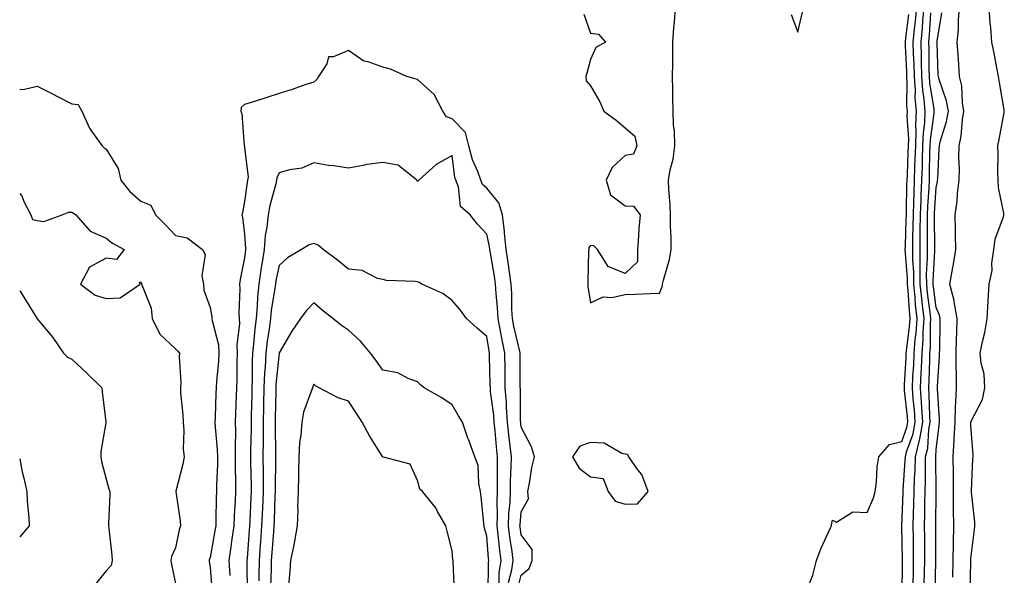
# Model space of a CAD drawing. Units: inches. Extents: x 960563 to 963203, y 7258298 to 7260938.
# Drawn here: x 960563 to 960848, y 7259058 to 7259218 of the extents above; entities that cross this region are included whole.
import ezdxf

# ---------------------------------------------------------------- set-up
doc = ezdxf.new("R2010")
doc.units = ezdxf.units.IN
doc.header["$MEASUREMENT"] = 0
doc.layers.add('Contour_96057258', color=7, linetype='Continuous', true_color=0x21f38a)

msp = doc.modelspace()

# ---------------------------------------------------------------- linework, layer by layer
at = {"layer": 'Contour_96057258'}
for points in [[(960726.09, 7259219.96, 3168), (960728.05, 7259214.45, 3168), (960730.34, 7259214.21, 3168), (960732.42, 7259211.92, 3168), (960729.64, 7259210.33, 3168), (960728.05, 7259206.91, 3168), (960727.03, 7259202.94, 3168), (960726.75, 7259201.92, 3168), (960726.84, 7259200.71, 3168), (960728.05, 7259199.29, 3168), (960730.71, 7259194.58, 3168), (960731.96, 7259191.92, 3168), (960735.49, 7259189.36, 3168), (960738.05, 7259187.14, 3168), (960740.84, 7259184.71, 3168), (960741.49, 7259181.92, 3168), (960740.45, 7259179.52, 3168), (960738.05, 7259179.12, 3168), (960734.3, 7259175.67, 3168), (960732.62, 7259171.92, 3168), (960733.88, 7259167.75, 3168), (960738.05, 7259164.54, 3168), (960740.53, 7259164.4, 3168), (960742.41, 7259161.92, 3168), (960742.08, 7259157.89, 3168), (960741.97, 7259155.84, 3168), (960741.66, 7259151.92, 3168), (960741.63, 7259148.34, 3168), (960738.05, 7259144.99, 3168), (960733.12, 7259146.99, 3168), (960730.04, 7259151.92, 3168), (960729.07, 7259152.94, 3168), (960728.05, 7259153.03, 3168), (960727.61, 7259152.36, 3168), (960727.55, 7259151.92, 3168), (960727.52, 7259151.39, 3168), (960727.32, 7259142.65, 3168), (960727.28, 7259141.92, 3168), (960727.32, 7259141.19, 3168), (960728.05, 7259136.44, 3168), (960731.72, 7259138.25, 3168), (960734.19, 7259138.06, 3168), (960738.05, 7259138.92, 3168), (960740.99, 7259138.98, 3168), (960745.35, 7259139.22, 3168), (960748.05, 7259139.28, 3168)], [(960748.05, 7259139.28, 3168), (960748.83, 7259141.14, 3168), (960748.92, 7259141.92, 3168), (960749.15, 7259143.02, 3168), (960750.93, 7259149.04, 3168), (960751.42, 7259151.92, 3168), (960751.38, 7259155.25, 3168), (960751.2, 7259158.77, 3168), (960751.17, 7259161.92, 3168), (960751.1, 7259164.97, 3168), (960750.7, 7259169.27, 3168), (960750.63, 7259171.92, 3168), (960751.1, 7259174.97, 3168), (960751.95, 7259178.02, 3168), (960752.4, 7259181.92, 3168), (960752.33, 7259186.2, 3168), (960752.08, 7259187.89, 3168), (960752.01, 7259191.92, 3168), (960751.91, 7259195.78, 3168), (960751.89, 7259198.08, 3168), (960751.8, 7259201.92, 3168), (960751.88, 7259205.75, 3168), (960751.82, 7259208.15, 3168), (960751.91, 7259211.92, 3168), (960752.19, 7259216.06, 3168), (960752.33, 7259217.64, 3168), (960752.6, 7259221.92, 3168)], [(960786.04, 7259219.91, 3168), (960788.05, 7259214.8, 3168), (960789.4, 7259220.57, 3168)], [(960791.37, 7259055.24, 3167), (960792.31, 7259057.66, 3167), (960793.37, 7259061.92, 3167), (960794.62, 7259065.35, 3167), (960797.47, 7259071.34, 3167), (960797.72, 7259071.92, 3167), (960797.75, 7259072.22, 3167), (960798.05, 7259073.57, 3167), (960799.19, 7259073.06, 3167), (960803.94, 7259076.03, 3167), (960808.05, 7259075.77, 3167), (960809.93, 7259080.04, 3167), (960810.39, 7259081.92, 3167), (960810.73, 7259084.6, 3167), (960810.97, 7259089, 3167), (960811.4, 7259091.92, 3167), (960814.48, 7259095.49, 3167), (960818.05, 7259096.34, 3167), (960819.53, 7259100.44, 3167), (960819.8, 7259101.92, 3167), (960819.69, 7259103.56, 3167), (960818.87, 7259111.1, 3167), (960818.81, 7259111.92, 3167), (960818.85, 7259112.72, 3167), (960819.33, 7259120.64, 3167), (960819.38, 7259121.92, 3167), (960819.5, 7259123.37, 3167), (960820.35, 7259129.62, 3167), (960820.5, 7259131.92, 3167), (960820.27, 7259134.14, 3167), (960819.88, 7259140.09, 3167), (960819.7, 7259141.92, 3167), (960819.68, 7259143.55, 3167), (960819.1, 7259150.87, 3167), (960819.09, 7259151.92, 3167), (960819.1, 7259152.97, 3167), (960819.38, 7259160.59, 3167), (960819.4, 7259161.92, 3167), (960819.46, 7259163.33, 3167), (960819.56, 7259170.41, 3167), (960819.63, 7259171.92, 3167), (960819.68, 7259173.55, 3167), (960819.94, 7259180.03, 3167), (960820, 7259181.92, 3167), (960820.07, 7259183.94, 3167), (960819.62, 7259190.35, 3167), (960819.68, 7259191.92, 3167), (960819.56, 7259193.43, 3167), (960819.63, 7259200.34, 3167), (960819.52, 7259201.92, 3167), (960819.49, 7259203.36, 3167), (960819.18, 7259210.79, 3167), (960819.15, 7259211.92, 3167), (960819.26, 7259213.13, 3167), (960820.07, 7259219.9, 3167)], [(960818.17, 7259052.04, 3166), (960818.26, 7259061.71, 3166), (960818.26, 7259062.13, 3166), (960818.13, 7259071.84, 3166), (960818.13, 7259072, 3166), (960818.48, 7259081.49, 3166), (960818.49, 7259081.92, 3166), (960818.5, 7259082.37, 3166), (960819.08, 7259090.89, 3166), (960819.1, 7259091.92, 3166), (960819.46, 7259093.33, 3166), (960821.36, 7259098.61, 3166), (960821.98, 7259101.92, 3166), (960821.73, 7259105.6, 3166), (960821.4, 7259108.57, 3166), (960821.17, 7259111.92, 3166), (960821.31, 7259115.18, 3166), (960821.51, 7259118.46, 3166), (960821.66, 7259121.92, 3166), (960821.97, 7259125.84, 3166), (960822.23, 7259127.74, 3166), (960822.5, 7259131.92, 3166), (960822.07, 7259135.94, 3166), (960821.94, 7259138.03, 3166), (960821.56, 7259141.92, 3166), (960821.53, 7259145.4, 3166), (960821.26, 7259148.71, 3166), (960821.22, 7259151.92, 3166), (960821.27, 7259155.14, 3166), (960821.4, 7259158.57, 3166), (960821.44, 7259161.92, 3166), (960821.58, 7259165.45, 3166), (960821.62, 7259168.35, 3166), (960821.77, 7259171.92, 3166), (960821.89, 7259175.76, 3166), (960821.98, 7259177.99, 3166), (960822.09, 7259181.92, 3166), (960822.23, 7259186.1, 3166), (960822.11, 7259187.86, 3166), (960822.28, 7259191.92, 3166), (960821.96, 7259195.83, 3166), (960821.99, 7259197.98, 3166), (960821.71, 7259201.92, 3166), (960821.61, 7259205.48, 3166), (960821.5, 7259208.47, 3166), (960821.4, 7259211.92, 3166), (960821.75, 7259215.62, 3166), (960822.02, 7259217.95, 3166), (960822.38, 7259221.92, 3166)], [(960821.4, 7259055.27, 3165), (960821.43, 7259058.54, 3165), (960821.5, 7259061.92, 3165), (960821.47, 7259065.34, 3165), (960821.42, 7259068.55, 3165), (960821.4, 7259071.92, 3165), (960821.48, 7259075.35, 3165), (960821.59, 7259078.38, 3165), (960821.67, 7259081.92, 3165), (960821.77, 7259085.64, 3165), (960821.94, 7259088.03, 3165), (960822.03, 7259091.92, 3165), (960823.24, 7259096.73, 3165), (960823.26, 7259097.13, 3165), (960824.14, 7259101.92, 3165), (960823.86, 7259106.11, 3165), (960823.82, 7259107.69, 3165), (960823.51, 7259111.92, 3165), (960823.71, 7259116.26, 3165), (960823.75, 7259117.62, 3165), (960823.95, 7259121.92, 3165), (960824.24, 7259125.73, 3165), (960824.25, 7259128.12, 3165), (960824.51, 7259131.92, 3165), (960824.09, 7259135.88, 3165), (960823.83, 7259137.7, 3165), (960823.41, 7259141.92, 3165), (960823.37, 7259146.6, 3165), (960823.41, 7259147.28, 3165), (960823.36, 7259151.92, 3165), (960823.42, 7259156.55, 3165), (960823.41, 7259157.28, 3165), (960823.47, 7259161.92, 3165), (960823.65, 7259166.32, 3165), (960823.72, 7259167.59, 3165), (960823.91, 7259171.92, 3165), (960824.03, 7259175.94, 3165), (960824.07, 7259177.94, 3165), (960824.18, 7259181.92, 3165), (960824.31, 7259185.66, 3165), (960824.74, 7259188.61, 3165), (960824.88, 7259191.92, 3165), (960824.59, 7259195.38, 3165), (960824.16, 7259198.03, 3165), (960823.9, 7259201.92, 3165), (960823.78, 7259206.19, 3165), (960823.76, 7259207.63, 3165), (960823.66, 7259211.92, 3165), (960824.03, 7259215.94, 3165), (960824.16, 7259218.03, 3165), (960824.51, 7259221.92, 3165)], [(960824.57, 7259055.4, 3164), (960824.66, 7259058.53, 3164), (960824.72, 7259061.92, 3164), (960824.69, 7259065.28, 3164), (960824.7, 7259068.57, 3164), (960824.67, 7259071.92, 3164), (960824.75, 7259075.22, 3164), (960824.78, 7259078.65, 3164), (960824.85, 7259081.92, 3164), (960824.93, 7259085.04, 3164), (960824.89, 7259088.76, 3164), (960824.96, 7259091.92, 3164), (960825.58, 7259094.39, 3164), (960825.92, 7259099.79, 3164), (960826.31, 7259101.92, 3164), (960826.19, 7259103.78, 3164), (960826.01, 7259109.88, 3164), (960825.86, 7259111.92, 3164), (960825.96, 7259114.01, 3164), (960826.15, 7259120.02, 3164), (960826.23, 7259121.92, 3164), (960826.36, 7259123.61, 3164), (960826.4, 7259130.27, 3164), (960826.51, 7259131.92, 3164), (960826.32, 7259133.65, 3164), (960825.52, 7259139.39, 3164), (960825.28, 7259141.92, 3164), (960825.25, 7259144.72, 3164), (960825.52, 7259149.39, 3164), (960825.5, 7259151.92, 3164), (960825.53, 7259154.44, 3164), (960825.48, 7259159.35, 3164), (960825.51, 7259161.92, 3164), (960825.61, 7259164.36, 3164), (960825.96, 7259169.83, 3164), (960826.05, 7259171.92, 3164), (960826.11, 7259173.86, 3164), (960826.22, 7259180.09, 3164), (960826.28, 7259181.92, 3164), (960826.34, 7259183.63, 3164), (960827.44, 7259191.31, 3164), (960827.46, 7259191.92, 3164), (960827.42, 7259192.55, 3164), (960826.21, 7259200.08, 3164), (960826.09, 7259201.92, 3164), (960826.03, 7259203.94, 3164), (960825.96, 7259209.83, 3164), (960825.9, 7259211.92, 3164), (960826.09, 7259213.88, 3164), (960826.5, 7259220.37, 3164)], [(960827.7, 7259052.27, 3163), (960827.94, 7259061.81, 3163), (960827.94, 7259072.03, 3163), (960828.03, 7259081.9, 3163), (960828.03, 7259081.94, 3163), (960827.89, 7259091.76, 3163), (960827.9, 7259091.92, 3163), (960827.93, 7259092.04, 3163), (960828.05, 7259093.96, 3163), (960828.92, 7259101.05, 3163), (960828.96, 7259101.92, 3163), (960828.99, 7259102.86, 3163), (960828.41, 7259111.56, 3163), (960828.42, 7259111.92, 3163), (960828.42, 7259112.29, 3163), (960829.02, 7259120.95, 3163), (960829.02, 7259121.92, 3163), (960829.05, 7259122.92, 3163), (960829.14, 7259130.83, 3163), (960829.17, 7259131.92, 3163), (960829.01, 7259132.88, 3163), (960828.05, 7259135.1, 3163), (960827.22, 7259141.09, 3163), (960827.13, 7259141.92, 3163), (960827.12, 7259142.85, 3163), (960827.64, 7259151.51, 3163), (960827.63, 7259151.92, 3163), (960827.64, 7259152.33, 3163), (960827.54, 7259161.41, 3163), (960827.55, 7259161.92, 3163), (960827.57, 7259162.4, 3163), (960828.05, 7259169.88, 3163), (960828.4, 7259171.57, 3163), (960828.44, 7259171.92, 3163), (960828.45, 7259172.32, 3163), (960828.92, 7259181.05, 3163), (960828.93, 7259181.92, 3163), (960829.18, 7259183.05, 3163), (960831.03, 7259188.94, 3163), (960831.55, 7259191.92, 3163), (960831.03, 7259194.9, 3163), (960828.85, 7259201.12, 3163), (960828.67, 7259201.92, 3163), (960828.63, 7259202.5, 3163), (960828.33, 7259211.64, 3163), (960828.31, 7259211.92, 3163), (960828.34, 7259212.21, 3163), (960829.61, 7259220.36, 3163)], [(960832.82, 7259057.15, 3162), (960832.96, 7259061.92, 3162), (960833.02, 7259066.89, 3162), (960833.02, 7259066.95, 3162), (960833.09, 7259071.92, 3162), (960833.07, 7259076.9, 3162), (960833.07, 7259076.94, 3162), (960833.06, 7259081.92, 3162), (960833.02, 7259086.89, 3162), (960833.01, 7259086.96, 3162), (960832.97, 7259091.92, 3162), (960833.26, 7259096.71, 3162), (960833.26, 7259097.13, 3162), (960833.5, 7259101.92, 3162), (960833.6, 7259106.37, 3162), (960833.73, 7259107.6, 3162), (960833.85, 7259111.92, 3162), (960833.85, 7259116.12, 3162), (960833.75, 7259117.62, 3162), (960833.75, 7259121.92, 3162), (960833.87, 7259126.1, 3162), (960833.95, 7259127.82, 3162), (960834.07, 7259131.92, 3162), (960833.24, 7259136.73, 3162), (960833.25, 7259137.12, 3162), (960831.95, 7259141.92, 3162), (960832.84, 7259146.71, 3162), (960832.91, 7259147.06, 3162), (960833.73, 7259151.92, 3162), (960833.63, 7259156.34, 3162), (960833.62, 7259157.49, 3162), (960833.51, 7259161.92, 3162), (960834.09, 7259165.88, 3162), (960834.22, 7259168.09, 3162), (960834.7, 7259171.92, 3162), (960834.73, 7259175.24, 3162), (960834.61, 7259178.48, 3162), (960834.64, 7259181.92, 3162), (960835.26, 7259184.71, 3162), (960835.64, 7259189.51, 3162), (960836.06, 7259191.92, 3162), (960835.64, 7259194.33, 3162), (960835.39, 7259199.26, 3162), (960834.77, 7259201.92, 3162), (960834.56, 7259205.41, 3162), (960834.33, 7259208.2, 3162), (960834.11, 7259211.92, 3162), (960834.44, 7259215.53, 3162), (960834.47, 7259218.34, 3162), (960834.74, 7259221.92, 3162)], [(960837.85, 7259052.12, 3161), (960838.04, 7259061.91, 3161), (960838.04, 7259061.93, 3161), (960838.05, 7259062.41, 3161), (960839.1, 7259070.87, 3161), (960839.19, 7259071.92, 3161), (960839.15, 7259073.02, 3161), (960838.26, 7259081.71, 3161), (960838.26, 7259081.92, 3161), (960838.26, 7259082.13, 3161), (960838.66, 7259091.31, 3161), (960838.67, 7259091.92, 3161), (960838.67, 7259092.54, 3161), (960838.05, 7259100.95, 3161), (960838.04, 7259101.91, 3161), (960838.04, 7259101.93, 3161), (960838.05, 7259102.03, 3161), (960841.43, 7259108.54, 3161), (960842.11, 7259111.92, 3161), (960841.94, 7259115.81, 3161), (960840.99, 7259118.98, 3161), (960840.76, 7259121.92, 3161), (960841.41, 7259125.28, 3161), (960842.07, 7259127.9, 3161), (960842.74, 7259131.92, 3161), (960843.04, 7259136.91, 3161), (960843.04, 7259136.93, 3161), (960843.37, 7259141.92, 3161), (960844.18, 7259145.79, 3161), (960844.09, 7259147.96, 3161), (960844.65, 7259151.92, 3161), (960845.07, 7259154.9, 3161), (960847.49, 7259161.36, 3161), (960847.61, 7259161.92, 3161), (960847.6, 7259162.37, 3161), (960846, 7259169.87, 3161), (960845.97, 7259171.92, 3161), (960845.87, 7259174.1, 3161), (960845.93, 7259179.8, 3161), (960845.82, 7259181.92, 3161), (960846.25, 7259183.72, 3161), (960847.63, 7259191.5, 3161), (960847.72, 7259191.92, 3161), (960847.65, 7259192.32, 3161), (960846.32, 7259200.19, 3161), (960846.03, 7259201.92, 3161), (960845.52, 7259204.45, 3161), (960844.82, 7259208.69, 3161), (960844.1, 7259211.92, 3161), (960843.81, 7259216.16, 3161), (960843.61, 7259217.48, 3161), (960843.35, 7259221.92, 3161)], [(960706.87, 7259053.1, 3168), (960708.05, 7259057.72, 3168), (960710.34, 7259059.63, 3168), (960711.17, 7259061.92, 3168), (960711.23, 7259065.1, 3168), (960708.05, 7259069.39, 3168), (960707.71, 7259071.58, 3168), (960707.67, 7259071.92, 3168), (960707.68, 7259072.29, 3168), (960708.05, 7259076.04, 3168), (960710.16, 7259079.81, 3168), (960709.94, 7259081.92, 3168), (960710.46, 7259084.33, 3168), (960711.09, 7259088.88, 3168), (960711.88, 7259091.92, 3168), (960710.99, 7259094.86, 3168), (960708.05, 7259100.46, 3168), (960707.88, 7259101.75, 3168), (960707.87, 7259101.92, 3168), (960707.85, 7259102.12, 3168), (960707.78, 7259111.65, 3168), (960707.76, 7259111.92, 3168), (960707.76, 7259112.21, 3168), (960707.69, 7259121.56, 3168), (960707.69, 7259121.92, 3168), (960707.59, 7259122.38, 3168), (960705.9, 7259129.77, 3168), (960705.49, 7259131.92, 3168), (960705.34, 7259134.63, 3168), (960705.3, 7259139.17, 3168), (960705.14, 7259141.92, 3168), (960704.64, 7259145.33, 3168), (960704.29, 7259148.16, 3168), (960703.71, 7259151.92, 3168), (960703.21, 7259156.76, 3168), (960703.21, 7259157.08, 3168), (960702.57, 7259161.92, 3168), (960701.56, 7259165.43, 3168), (960698.05, 7259169.61, 3168), (960696.86, 7259170.73, 3168), (960696.38, 7259171.92, 3168), (960695.47, 7259174.5, 3168), (960693.94, 7259177.81, 3168), (960692.9, 7259181.92, 3168), (960691.88, 7259185.75, 3168), (960688.05, 7259189.7, 3168), (960686.45, 7259190.32, 3168), (960685.37, 7259191.92, 3168), (960682.88, 7259196.75, 3168), (960678.05, 7259201.07, 3168), (960677.4, 7259201.27, 3168), (960674.92, 7259201.92, 3168), (960670.18, 7259204.05, 3168), (960668.05, 7259204.66, 3168), (960663.76, 7259206.21, 3168), (960662.53, 7259206.4, 3168), (960658.05, 7259209.49, 3168), (960653.76, 7259207.63, 3168), (960652.31, 7259207.66, 3168), (960651.79, 7259205.66, 3168), (960649.42, 7259201.92, 3168), (960648.89, 7259201.08, 3168), (960648.05, 7259200.36, 3168), (960645.74, 7259199.61, 3168), (960641.77, 7259198.2, 3168), (960638.05, 7259197.06, 3168), (960634.18, 7259195.79, 3168), (960630.89, 7259194.76, 3168), (960628.05, 7259193.85, 3168), (960627, 7259192.97, 3168), (960626.96, 7259191.92, 3168), (960627.27, 7259191.14, 3168), (960627.93, 7259182.04, 3168), (960627.96, 7259181.92, 3168), (960627.98, 7259181.85, 3168), (960628.05, 7259181.32, 3168), (960629.02, 7259172.89, 3168), (960628.88, 7259171.92, 3168), (960628.73, 7259171.24, 3168), (960628.05, 7259165.75, 3168), (960627.44, 7259162.53, 3168), (960627.27, 7259161.92, 3168), (960627.4, 7259161.27, 3168), (960628.05, 7259156.37, 3168), (960628.33, 7259152.2, 3168), (960628.31, 7259151.92, 3168), (960628.27, 7259151.7, 3168), (960628.05, 7259149.45, 3168), (960626.73, 7259143.24, 3168), (960626.56, 7259141.92, 3168), (960626.66, 7259140.53, 3168), (960626.36, 7259133.61, 3168), (960626.47, 7259131.92, 3168), (960626.58, 7259130.45, 3168), (960625.75, 7259124.22, 3168), (960625.86, 7259121.92, 3168), (960625.76, 7259119.63, 3168), (960625.8, 7259114.17, 3168), (960625.69, 7259111.92, 3168), (960625.61, 7259109.48, 3168), (960625.44, 7259104.53, 3168), (960625.35, 7259101.92, 3168), (960625.44, 7259099.31, 3168), (960625.26, 7259094.71, 3168), (960625.34, 7259091.92, 3168), (960625.32, 7259089.19, 3168), (960625.45, 7259084.52, 3168), (960625.43, 7259081.92, 3168), (960625.32, 7259079.19, 3168), (960625.01, 7259074.96, 3168), (960624.9, 7259071.92, 3168), (960624.37, 7259068.24, 3168), (960624.1, 7259065.87, 3168), (960623.5, 7259061.92, 3168), (960623.72, 7259057.59, 3168)], [(960563, 7259198.21, 3167), (960564.38, 7259198.25, 3167), (960568.05, 7259199.17, 3167), (960572.84, 7259196.71, 3167), (960573.7, 7259196.27, 3167), (960578.05, 7259194.01, 3167), (960579.94, 7259193.81, 3167), (960580.98, 7259191.92, 3167), (960583.14, 7259187.01, 3167), (960583.81, 7259186.16, 3167), (960586.88, 7259181.92, 3167), (960587.47, 7259181.34, 3167), (960588.05, 7259180.89, 3167), (960591.44, 7259175.31, 3167), (960592.27, 7259171.92, 3167), (960594.82, 7259168.69, 3167), (960598.05, 7259165.84, 3167), (960600.88, 7259164.75, 3167), (960602.23, 7259161.92, 3167), (960605.14, 7259159.01, 3167), (960608.05, 7259155.97, 3167), (960611.44, 7259155.31, 3167), (960615.89, 7259151.92, 3167), (960616.59, 7259150.46, 3167), (960615.68, 7259144.29, 3167), (960616.15, 7259141.92, 3167), (960616.28, 7259140.15, 3167), (960618.05, 7259135.11, 3167), (960618.55, 7259132.42, 3167), (960618.59, 7259131.92, 3167), (960618.63, 7259131.34, 3167), (960620.45, 7259124.32, 3167), (960620.58, 7259121.92, 3167), (960620.47, 7259119.5, 3167), (960619.9, 7259113.77, 3167), (960619.81, 7259111.92, 3167), (960619.75, 7259110.22, 3167), (960619.51, 7259103.38, 3167), (960619.47, 7259101.92, 3167), (960619.51, 7259100.46, 3167), (960620.13, 7259094, 3167), (960620.18, 7259091.92, 3167), (960620.17, 7259089.8, 3167), (960619.9, 7259083.77, 3167), (960619.89, 7259081.92, 3167), (960619.81, 7259080.16, 3167), (960619.74, 7259073.61, 3167), (960619.67, 7259071.92, 3167), (960619.47, 7259070.5, 3167), (960618.05, 7259062.76, 3167), (960617.82, 7259062.15, 3167), (960617.76, 7259061.92, 3167), (960617.79, 7259061.66, 3167), (960618.05, 7259060, 3167), (960618.65, 7259052.52, 3167)], [(960704.39, 7259055.58, 3169), (960705.32, 7259059.19, 3169), (960705.74, 7259061.92, 3169), (960705.4, 7259064.57, 3169), (960704.77, 7259068.64, 3169), (960704.38, 7259071.92, 3169), (960704.49, 7259075.48, 3169), (960704.81, 7259078.68, 3169), (960704.92, 7259081.92, 3169), (960704.96, 7259085.01, 3169), (960705.13, 7259089, 3169), (960705.17, 7259091.92, 3169), (960704.83, 7259095.14, 3169), (960704.43, 7259098.3, 3169), (960704.06, 7259101.92, 3169), (960703.77, 7259106.2, 3169), (960703.75, 7259107.62, 3169), (960703.43, 7259111.92, 3169), (960703.36, 7259116.61, 3169), (960703.35, 7259117.22, 3169), (960703.28, 7259121.92, 3169), (960702.4, 7259126.27, 3169), (960702.13, 7259127.84, 3169), (960701.35, 7259131.92, 3169), (960701.18, 7259135.05, 3169), (960700.77, 7259139.2, 3169), (960700.61, 7259141.92, 3169), (960700.29, 7259144.16, 3169), (960699.1, 7259150.87, 3169), (960698.95, 7259151.92, 3169), (960698.86, 7259152.73, 3169), (960698.05, 7259156.36, 3169), (960695.4, 7259159.27, 3169), (960693.25, 7259161.92, 3169), (960690.5, 7259164.37, 3169), (960689.89, 7259170.08, 3169), (960689.15, 7259171.92, 3169), (960688.87, 7259172.74, 3169), (960688.05, 7259179.06, 3169), (960683.47, 7259176.5, 3169), (960678.39, 7259171.92, 3169), (960678.24, 7259171.73, 3169), (960678.05, 7259171.62, 3169), (960677.94, 7259171.81, 3169), (960677.84, 7259171.92, 3169), (960672.44, 7259176.31, 3169), (960668.05, 7259177.04, 3169), (960663.47, 7259176.5, 3169), (960662.29, 7259176.16, 3169), (960658.05, 7259175.48, 3169), (960653.88, 7259176.09, 3169), (960652.3, 7259176.17, 3169), (960648.05, 7259176.96, 3169), (960644.54, 7259175.43, 3169), (960641.06, 7259174.93, 3169), (960638.05, 7259174.06, 3169), (960637.38, 7259172.59, 3169), (960637.29, 7259171.92, 3169), (960637.07, 7259170.94, 3169), (960635.33, 7259164.64, 3169), (960634.81, 7259161.92, 3169), (960634.51, 7259158.38, 3169), (960633.99, 7259155.98, 3169), (960633.72, 7259151.92, 3169), (960632.89, 7259147.08, 3169), (960632.86, 7259146.73, 3169), (960632.13, 7259141.92, 3169), (960631.74, 7259138.23, 3169), (960631.68, 7259135.55, 3169), (960631.35, 7259131.92, 3169), (960630.99, 7259128.98, 3169), (960630.61, 7259124.48, 3169), (960630.32, 7259121.92, 3169), (960630.2, 7259119.77, 3169), (960630.23, 7259114.1, 3169), (960630.12, 7259111.92, 3169), (960630.08, 7259109.89, 3169), (960629.96, 7259103.83, 3169), (960629.93, 7259101.92, 3169), (960629.92, 7259100.05, 3169), (960629.76, 7259093.63, 3169), (960629.75, 7259091.92, 3169), (960629.76, 7259090.21, 3169), (960629.89, 7259083.76, 3169), (960629.89, 7259081.92, 3169), (960629.82, 7259080.15, 3169), (960629.51, 7259073.38, 3169), (960629.45, 7259071.92, 3169), (960629.35, 7259070.62, 3169), (960628.76, 7259062.63, 3169), (960628.7, 7259061.92, 3169), (960628.7, 7259061.27, 3169), (960628.81, 7259052.68, 3169)], [(960563, 7259168.1, 3166), (960563.58, 7259167.45, 3166), (960564.22, 7259165.75, 3166), (960566.18, 7259161.92, 3166), (960566.7, 7259160.57, 3166), (960568.05, 7259160.29, 3166), (960569.97, 7259160, 3166), (960575.24, 7259161.92, 3166), (960577.23, 7259162.74, 3166), (960578.05, 7259162.67, 3166), (960578.54, 7259162.41, 3166), (960579.23, 7259161.92, 3166), (960583.37, 7259157.24, 3166), (960588.05, 7259155.2, 3166), (960589.85, 7259153.72, 3166), (960593.2, 7259151.92, 3166), (960590.97, 7259149, 3166), (960588.05, 7259149.4, 3166), (960583.22, 7259146.75, 3166), (960580.62, 7259141.92, 3166), (960584.83, 7259138.7, 3166), (960588.05, 7259137.74, 3166), (960592.08, 7259137.89, 3166), (960597.84, 7259141.92, 3166), (960597.65, 7259142.32, 3166), (960598.05, 7259142.54, 3166), (960598.19, 7259142.06, 3166), (960598.27, 7259141.92, 3166), (960598.32, 7259141.65, 3166), (960601.06, 7259134.93, 3166), (960601.34, 7259131.92, 3166), (960603.57, 7259127.44, 3166), (960608.05, 7259123.13, 3166), (960608.67, 7259122.55, 3166), (960609.18, 7259121.92, 3166), (960609.08, 7259120.89, 3166), (960609.63, 7259113.5, 3166), (960609.51, 7259111.92, 3166), (960609.54, 7259110.43, 3166), (960610.21, 7259104.08, 3166), (960610.25, 7259101.92, 3166), (960610.43, 7259099.54, 3166), (960610.31, 7259094.18, 3166), (960610.52, 7259091.92, 3166), (960610.16, 7259089.81, 3166), (960608.12, 7259081.99, 3166), (960608.11, 7259081.92, 3166), (960608.11, 7259081.86, 3166), (960609.43, 7259073.3, 3166), (960609.51, 7259071.92, 3166), (960609.15, 7259070.82, 3166), (960608.05, 7259065.61, 3166), (960606.92, 7259063.05, 3166), (960606.69, 7259061.92, 3166), (960606.94, 7259060.81, 3166), (960608.05, 7259055.29, 3166)], [(960701.6, 7259055.47, 3170), (960701.65, 7259058.32, 3170), (960702.21, 7259061.92, 3170), (960701.74, 7259065.61, 3170), (960701.5, 7259068.47, 3170), (960701.09, 7259071.92, 3170), (960701.18, 7259075.05, 3170), (960701.06, 7259078.91, 3170), (960701.16, 7259081.92, 3170), (960701.2, 7259085.07, 3170), (960701.16, 7259088.81, 3170), (960701.2, 7259091.92, 3170), (960700.9, 7259094.77, 3170), (960700.49, 7259099.48, 3170), (960700.24, 7259101.92, 3170), (960700.1, 7259103.97, 3170), (960699.18, 7259110.79, 3170), (960699.1, 7259111.92, 3170), (960699.09, 7259112.96, 3170), (960698.89, 7259121.08, 3170), (960698.87, 7259121.92, 3170), (960698.73, 7259122.6, 3170), (960698.05, 7259126.72, 3170), (960695.25, 7259129.12, 3170), (960692.2, 7259131.92, 3170), (960690.45, 7259134.32, 3170), (960688.05, 7259137.17, 3170), (960685.31, 7259139.18, 3170), (960679.24, 7259141.92, 3170), (960678.47, 7259142.34, 3170), (960678.05, 7259142.52, 3170), (960677.34, 7259142.63, 3170), (960669.1, 7259142.97, 3170), (960668.05, 7259143.2, 3170), (960666.47, 7259143.5, 3170), (960661.99, 7259145.86, 3170), (960658.05, 7259146.19, 3170), (960654.94, 7259148.81, 3170), (960650.71, 7259151.92, 3170), (960649.28, 7259153.15, 3170), (960648.05, 7259153.67, 3170), (960646.67, 7259153.3, 3170), (960644.48, 7259151.92, 3170), (960640.46, 7259149.51, 3170), (960638.05, 7259147.29, 3170), (960637.08, 7259142.89, 3170), (960636.94, 7259141.92, 3170), (960636.8, 7259140.67, 3170), (960635.7, 7259134.27, 3170), (960635.48, 7259131.92, 3170), (960635.13, 7259129, 3170), (960634.57, 7259125.4, 3170), (960634.17, 7259121.92, 3170), (960633.96, 7259117.83, 3170), (960633.79, 7259116.18, 3170), (960633.59, 7259111.92, 3170), (960633.5, 7259107.37, 3170), (960633.48, 7259106.49, 3170), (960633.39, 7259101.92, 3170), (960633.37, 7259097.24, 3170), (960633.38, 7259096.59, 3170), (960633.35, 7259091.92, 3170), (960633.37, 7259087.24, 3170), (960633.36, 7259086.61, 3170), (960633.38, 7259081.92, 3170), (960633.18, 7259077.05, 3170), (960632.97, 7259071.92, 3170), (960632.62, 7259067.35, 3170), (960632.55, 7259066.42, 3170), (960632.2, 7259061.92, 3170), (960632.17, 7259057.8, 3170), (960632.19, 7259056.06, 3170)], [(960563, 7259139.91, 3165), (960564.23, 7259138.1, 3165), (960567.94, 7259132.03, 3165), (960568.01, 7259131.92, 3165), (960568.03, 7259131.9, 3165), (960568.05, 7259131.87, 3165), (960572.58, 7259126.45, 3165), (960575.71, 7259121.92, 3165), (960576.86, 7259120.73, 3165), (960578.05, 7259120.2, 3165), (960582.35, 7259116.22, 3165), (960586.79, 7259111.92, 3165), (960586.87, 7259110.74, 3165), (960587.92, 7259102.05, 3165), (960587.93, 7259101.92, 3165), (960587.93, 7259101.8, 3165), (960586.49, 7259093.48, 3165), (960586.45, 7259091.92, 3165), (960586.7, 7259090.57, 3165), (960588.05, 7259085.48, 3165), (960588.82, 7259082.69, 3165), (960589.07, 7259081.92, 3165), (960589.03, 7259080.94, 3165), (960588.72, 7259072.59, 3165), (960588.7, 7259071.92, 3165), (960588.74, 7259071.23, 3165), (960589.65, 7259063.52, 3165), (960589.73, 7259061.92, 3165), (960589.46, 7259060.51, 3165), (960588.05, 7259058.95, 3165), (960584.88, 7259055.09, 3165)], [(960698.44, 7259052.31, 3171), (960698.6, 7259061.37, 3171), (960698.68, 7259061.92, 3171), (960698.61, 7259062.48, 3171), (960698.05, 7259068.94, 3171), (960697.41, 7259071.28, 3171), (960697.31, 7259071.92, 3171), (960697.2, 7259072.77, 3171), (960696.47, 7259080.34, 3171), (960696.27, 7259081.92, 3171), (960695.76, 7259084.21, 3171), (960695.54, 7259089.41, 3171), (960694.59, 7259091.92, 3171), (960692.84, 7259096.71, 3171), (960692.63, 7259097.34, 3171), (960691, 7259101.92, 3171), (960689.93, 7259103.8, 3171), (960688.05, 7259106.94, 3171), (960685.1, 7259108.97, 3171), (960679.97, 7259111.92, 3171), (960678.89, 7259112.76, 3171), (960678.05, 7259113.66, 3171), (960675.38, 7259114.59, 3171), (960672.34, 7259116.21, 3171), (960668.05, 7259117.04, 3171), (960665.99, 7259119.86, 3171), (960664.47, 7259121.92, 3171), (960661.55, 7259125.42, 3171), (960658.05, 7259128.54, 3171), (960656.02, 7259129.89, 3171), (960653.51, 7259131.92, 3171), (960650.46, 7259134.33, 3171), (960648.05, 7259136.46, 3171), (960645.84, 7259134.13, 3171), (960644.22, 7259131.92, 3171), (960641.66, 7259128.31, 3171), (960638.05, 7259121.99, 3171), (960638.04, 7259121.93, 3171), (960638.04, 7259121.91, 3171), (960637.1, 7259112.87, 3171), (960637.05, 7259111.92, 3171), (960637.03, 7259110.9, 3171), (960636.87, 7259103.1, 3171), (960636.85, 7259101.92, 3171), (960636.84, 7259100.71, 3171), (960636.97, 7259093, 3171), (960636.96, 7259091.92, 3171), (960636.97, 7259090.84, 3171), (960636.86, 7259083.11, 3171), (960636.87, 7259081.92, 3171), (960636.82, 7259080.69, 3171), (960636.56, 7259073.41, 3171), (960636.5, 7259071.92, 3171), (960636.36, 7259070.23, 3171), (960635.87, 7259064.1, 3171), (960635.7, 7259061.92, 3171), (960635.69, 7259059.56, 3171), (960635.54, 7259054.43, 3171)], [(960688.77, 7259052.64, 3172), (960688.32, 7259061.65, 3172), (960688.32, 7259061.92, 3172), (960688.27, 7259062.14, 3172), (960688.05, 7259064.73, 3172), (960686.59, 7259070.46, 3172), (960686.25, 7259071.92, 3172), (960683.82, 7259076.15, 3172), (960683.3, 7259077.17, 3172), (960679.51, 7259081.92, 3172), (960678.74, 7259082.61, 3172), (960678.05, 7259085.04, 3172), (960675.91, 7259089.78, 3172), (960668.17, 7259091.8, 3172), (960668.05, 7259091.86, 3172), (960668.02, 7259091.89, 3172), (960668.01, 7259091.92, 3172), (960667.95, 7259092.02, 3172), (960664.17, 7259098.04, 3172), (960662.01, 7259101.92, 3172), (960660.53, 7259104.4, 3172), (960658.05, 7259108.02, 3172), (960655.11, 7259108.98, 3172), (960649.56, 7259111.92, 3172), (960648.58, 7259112.45, 3172), (960648.05, 7259112.92, 3172), (960647.76, 7259112.21, 3172), (960647.64, 7259111.92, 3172), (960647.49, 7259111.36, 3172), (960645.1, 7259104.87, 3172), (960644.54, 7259101.92, 3172), (960644.28, 7259098.15, 3172), (960643.93, 7259096.04, 3172), (960643.68, 7259091.92, 3172), (960643.6, 7259087.47, 3172), (960643.59, 7259086.38, 3172), (960643.49, 7259081.92, 3172), (960643.38, 7259077.25, 3172), (960643.4, 7259076.57, 3172), (960643.27, 7259071.92, 3172), (960642.46, 7259067.51, 3172), (960642.13, 7259066, 3172), (960641.33, 7259061.92, 3172), (960641.07, 7259058.9, 3172), (960640.72, 7259054.59, 3172)], [(960563, 7259091.33, 3164), (960563.67, 7259087.55, 3164), (960564.23, 7259085.74, 3164), (960565.08, 7259081.92, 3164), (960565.2, 7259079.07, 3164), (960565.64, 7259074.33, 3164), (960565.76, 7259071.92, 3164), (960563, 7259068.74, 3164)]]:
    msp.add_polyline3d(points, dxfattribs=at)
msp.add_polyline3d([(960738.05, 7259078.26, 3168), (960741.62, 7259078.35, 3168), (960744.75, 7259081.92, 3168), (960742.9, 7259086.77, 3168), (960741.79, 7259088.18, 3168), (960739.16, 7259091.92, 3168), (960738.77, 7259092.64, 3168), (960738.05, 7259092.74, 3168), (960737.1, 7259092.87, 3168), (960732.02, 7259095.89, 3168), (960728.05, 7259096.05, 3168), (960724.97, 7259095, 3168), (960722.84, 7259091.92, 3168), (960724.78, 7259088.65, 3168), (960728.05, 7259086.09, 3168), (960731.74, 7259085.61, 3168), (960733.2, 7259081.92, 3168), (960735.21, 7259079.08, 3168)], close=True, dxfattribs=at)

doc.saveas('drawing.dxf')
